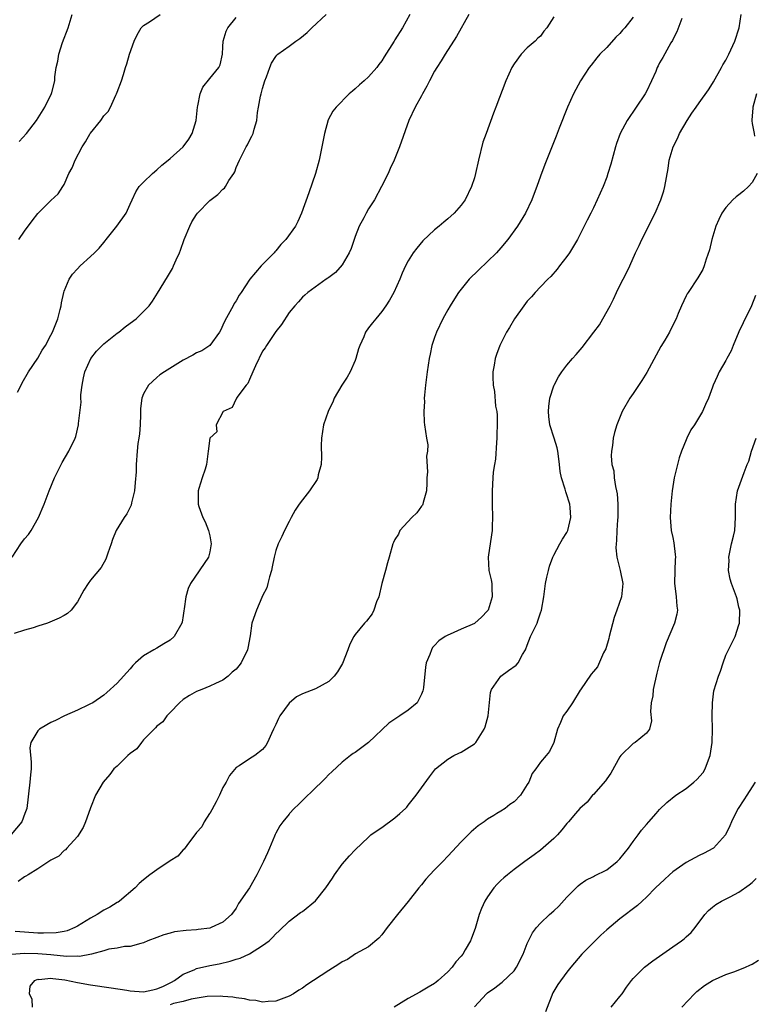
# Model space of a CAD drawing. Units: inches. Extents: x 2568000 to 2571000, y 1539000 to 1542000.
# Drawn here: x 2568314 to 2568425, y 1541151 to 1541300 of the extents above; entities that cross this region are included whole.
import ezdxf

# ---------------------------------------------------------------- set-up
doc = ezdxf.new("R2010")
doc.units = ezdxf.units.IN
doc.header["$MEASUREMENT"] = 0
doc.layers.add('LD25681539_2ft', color=95, linetype='Continuous')

msp = doc.modelspace()

# ---------------------------------------------------------------- linework, layer by layer
at = {"layer": 'LD25681539_2ft'}
for points, elevation in [([(2568382.16, 1541301), (2568380.32, 1541297.68), (2568378.59, 1541295), (2568377.99, 1541294.01), (2568377.32, 1541293), (2568377, 1541292.44), (2568376.23, 1541291), (2568375.83, 1541290.17), (2568375.15, 1541289), (2568375, 1541288.71), (2568374.05, 1541287), (2568373.12, 1541285), (2568371.7, 1541281), (2568370.88, 1541279), (2568370.28, 1541277.72), (2568369.97, 1541277), (2568368.98, 1541275), (2568367.91, 1541273), (2568367, 1541271.63), (2568366.63, 1541271), (2568366.28, 1541270.28), (2568365.59, 1541269), (2568365, 1541267.48), (2568364.38, 1541265.62), (2568364.08, 1541265), (2568363, 1541263.18), (2568361.99, 1541262.01), (2568361, 1541261.25), (2568360.85, 1541261.15), (2568360.6, 1541261), (2568357.83, 1541259), (2568357.4, 1541258.6), (2568357, 1541258.29), (2568356.41, 1541257.59), (2568355.87, 1541257), (2568355, 1541255.95), (2568353.83, 1541254.17), (2568353, 1541253.1), (2568351.58, 1541251), (2568351.37, 1541250.63), (2568351, 1541250.13), (2568349.93, 1541247.93), (2568349.54, 1541247), (2568349, 1541245.85), (2568348.76, 1541245.24), (2568348.52, 1541245), (2568347.1, 1541243.1), (2568347.05, 1541243), (2568347.07, 1541242.93), (2568347, 1541242.91), (2568346.4, 1541241.6), (2568345.02, 1541241), (2568343.96, 1541239), (2568344.09, 1541237.91), (2568343, 1541236.99), (2568342.78, 1541235), (2568342.49, 1541233), (2568342.3, 1541232.29), (2568341.86, 1541231), (2568341.37, 1541229.37), (2568341.24, 1541229), (2568341.27, 1541227.27), (2568341.25, 1541227), (2568341.37, 1541226.63), (2568341.97, 1541225), (2568342.33, 1541224.33), (2568342.83, 1541223), (2568343, 1541222.2), (2568343.22, 1541221), (2568343, 1541219.82), (2568342.81, 1541219), (2568340.11, 1541215), (2568339.76, 1541214.24), (2568339.4, 1541213), (2568339.16, 1541211.16), (2568339.1, 1541210.9), (2568339, 1541210.17), (2568338.83, 1541209.17), (2568338.81, 1541209), (2568337.65, 1541207), (2568337, 1541206.43), (2568336.09, 1541205.91), (2568335, 1541205.22), (2568334.57, 1541205), (2568333, 1541204.07), (2568331.77, 1541203), (2568331.38, 1541202.62), (2568331, 1541202.12), (2568329, 1541199.93), (2568327.46, 1541198.54), (2568327, 1541198.14), (2568325.31, 1541197), (2568325, 1541196.82), (2568324.68, 1541196.68), (2568323, 1541195.89), (2568321.03, 1541195.03), (2568319.68, 1541194.32), (2568319, 1541194.01), (2568318.37, 1541193.63), (2568317.27, 1541193), (2568317, 1541192.73), (2568315.96, 1541191), (2568315.83, 1541190.17), (2568316.02, 1541188.02), (2568315.99, 1541187), (2568315.9, 1541186.1), (2568315.81, 1541185), (2568315.36, 1541181), (2568315.07, 1541180.23), (2568314.62, 1541179), (2568313, 1541177.07)], 7608), ([(2568414.38, 1541300.39), (2568413.62, 1541298.38), (2568413, 1541297.23), (2568412.93, 1541297.07), (2568412.72, 1541296.72), (2568411.49, 1541294.51), (2568411, 1541293.7), (2568410.76, 1541293.24), (2568410.63, 1541293), (2568410.41, 1541292.41), (2568409.8, 1541291), (2568409, 1541289.35), (2568408.81, 1541289), (2568406.1, 1541285), (2568405.06, 1541283), (2568404.48, 1541281.52), (2568404.31, 1541281), (2568403.61, 1541278.39), (2568403.19, 1541277), (2568403, 1541276.44), (2568402.46, 1541275), (2568402.02, 1541273.98), (2568401.58, 1541273), (2568401, 1541271.77), (2568400.61, 1541271), (2568400.06, 1541269.94), (2568399, 1541267.8), (2568398.57, 1541267), (2568398.01, 1541265.99), (2568397.37, 1541265), (2568397, 1541264.44), (2568395.87, 1541263), (2568395.5, 1541262.5), (2568394.58, 1541261.42), (2568394.12, 1541261), (2568393, 1541259.85), (2568392.21, 1541259), (2568391.64, 1541258.36), (2568391, 1541257.69), (2568390.47, 1541257), (2568389.06, 1541255), (2568388.31, 1541253.69), (2568387.87, 1541253), (2568387, 1541251.27), (2568386.87, 1541251), (2568386.37, 1541249.63), (2568386.17, 1541249), (2568386.02, 1541248.02), (2568385.81, 1541247), (2568385.8, 1541246.2), (2568385.83, 1541245), (2568386.03, 1541244.03), (2568386.19, 1541241.81), (2568386.38, 1541241), (2568386.47, 1541240.47), (2568386.47, 1541239), (2568386.42, 1541237.58), (2568386.42, 1541237), (2568386.33, 1541236.33), (2568386.21, 1541233.79), (2568386.03, 1541233), (2568385.85, 1541231.85), (2568385.8, 1541231), (2568385.7, 1541229), (2568385.71, 1541227.71), (2568385.7, 1541227), (2568385.72, 1541225), (2568385.67, 1541223.67), (2568385.67, 1541223), (2568385.61, 1541222.39), (2568385.07, 1541219), (2568385.2, 1541217), (2568385.54, 1541215.54), (2568385.62, 1541215), (2568385.62, 1541214.38), (2568385.71, 1541213), (2568385.1, 1541211), (2568385, 1541210.86), (2568384.08, 1541209.92), (2568383.07, 1541209), (2568383, 1541208.95), (2568381, 1541208.1), (2568379.34, 1541207.34), (2568379, 1541207.22), (2568378.61, 1541207), (2568377.63, 1541206.37), (2568377, 1541205.62), (2568376.68, 1541205.32), (2568376.5, 1541205), (2568376.26, 1541204.26), (2568375.73, 1541203), (2568375.62, 1541202.38), (2568375.29, 1541199.29), (2568375.27, 1541199), (2568375.22, 1541198.78), (2568375, 1541198.3), (2568374.35, 1541197), (2568373, 1541195.85), (2568371.76, 1541195), (2568371.27, 1541194.73), (2568370.09, 1541193.91), (2568367, 1541190.97), (2568365, 1541189.45), (2568364.7, 1541189.3), (2568364.29, 1541189), (2568363, 1541187.99), (2568361.46, 1541186.54), (2568361, 1541186.15), (2568360.47, 1541185.53), (2568359.92, 1541185), (2568359, 1541184.15), (2568357, 1541182.2), (2568356.41, 1541181.59), (2568355.77, 1541181), (2568355.07, 1541180.23), (2568355, 1541180.15), (2568354.04, 1541179), (2568353.62, 1541178.38), (2568353, 1541177.28), (2568352.9, 1541177.1), (2568352.8, 1541176.8), (2568352.05, 1541175), (2568351.71, 1541174.29), (2568351.13, 1541173), (2568350.12, 1541171), (2568349, 1541169.03), (2568347.37, 1541166.63), (2568347, 1541165.93), (2568346.28, 1541165), (2568345, 1541163.84), (2568343.22, 1541163), (2568343, 1541162.94), (2568341.27, 1541162.73), (2568341, 1541162.68), (2568339.42, 1541162.58), (2568337.66, 1541162.34), (2568337, 1541162.18), (2568336.08, 1541161.92), (2568335, 1541161.49), (2568333.67, 1541161), (2568333, 1541160.69), (2568332.59, 1541160.59), (2568331, 1541160.14), (2568330.14, 1541160.14), (2568329, 1541159.9), (2568327.74, 1541159.74), (2568327, 1541159.5), (2568325.15, 1541159), (2568323.34, 1541158.66), (2568323, 1541158.68), (2568321.34, 1541158.66), (2568319, 1541158.89), (2568317, 1541159.05), (2568315, 1541159.07), (2568313.05, 1541158.95)], 7602), ([(2568313.14, 1541219), (2568314.43, 1541221), (2568315, 1541221.77), (2568315.59, 1541222.41), (2568316, 1541223), (2568317.13, 1541225), (2568317.97, 1541227), (2568318.73, 1541229), (2568319.54, 1541231), (2568320.11, 1541232.11), (2568320.68, 1541233.32), (2568321.72, 1541235), (2568322.68, 1541237), (2568322.76, 1541237.24), (2568323.17, 1541239), (2568323.17, 1541239.17), (2568323.56, 1541242.44), (2568323.52, 1541243), (2568323.53, 1541243.53), (2568323.7, 1541245), (2568323.91, 1541246.09), (2568324.12, 1541247), (2568325.05, 1541249), (2568325.88, 1541250.12), (2568327, 1541251.24), (2568329, 1541252.83), (2568329.24, 1541253), (2568330.22, 1541253.78), (2568331, 1541254.35), (2568331.87, 1541255), (2568333, 1541256.1), (2568333.85, 1541257), (2568334.34, 1541257.66), (2568335.13, 1541258.87), (2568336.64, 1541261.36), (2568337.36, 1541262.64), (2568337.54, 1541263), (2568337.94, 1541263.94), (2568338.43, 1541265), (2568338.6, 1541265.4), (2568339.13, 1541267), (2568339.98, 1541269), (2568340.32, 1541269.68), (2568341, 1541270.78), (2568341.17, 1541271), (2568343, 1541272.92), (2568344.21, 1541273.79), (2568345, 1541274.59), (2568345.22, 1541274.78), (2568345.37, 1541275), (2568345.91, 1541275.91), (2568346.65, 1541277), (2568346.78, 1541277.22), (2568347, 1541277.89), (2568347.5, 1541279), (2568348.53, 1541281), (2568348.7, 1541281.3), (2568349, 1541281.98), (2568349.38, 1541282.62), (2568349.57, 1541283), (2568349.7, 1541283.7), (2568350.11, 1541285), (2568350.21, 1541286.21), (2568350.38, 1541287), (2568350.68, 1541288.68), (2568350.79, 1541289), (2568351, 1541289.81), (2568351.35, 1541291), (2568351.6, 1541291.6), (2568352.08, 1541293), (2568352.33, 1541293.67), (2568353, 1541294.67), (2568353.14, 1541294.86), (2568353.32, 1541295), (2568355, 1541296.21), (2568356.02, 1541297), (2568356.61, 1541297.39), (2568357.72, 1541298.28), (2568358.45, 1541299), (2568360.59, 1541301)], 7612), ([(2568373.26, 1541301), (2568372.13, 1541299), (2568371, 1541297.19), (2568370.86, 1541297), (2568369.38, 1541294.62), (2568369, 1541293.99), (2568368.57, 1541293.43), (2568368.26, 1541293), (2568367, 1541291.61), (2568366.35, 1541291), (2568365.62, 1541290.38), (2568365, 1541289.77), (2568364.56, 1541289.44), (2568364.06, 1541289), (2568362.1, 1541287), (2568361.62, 1541286.38), (2568360.92, 1541285.08), (2568360.34, 1541283), (2568359.97, 1541281), (2568359.55, 1541279), (2568358.99, 1541277), (2568357.96, 1541274.04), (2568356.87, 1541271), (2568356.3, 1541269.7), (2568355.96, 1541269), (2568354.52, 1541267), (2568353.74, 1541266.26), (2568353, 1541265.3), (2568352.85, 1541265.15), (2568352.73, 1541265), (2568351, 1541263.22), (2568350.76, 1541263), (2568349.05, 1541261), (2568347.73, 1541259), (2568347.43, 1541258.57), (2568347, 1541257.73), (2568346.69, 1541257.31), (2568346.55, 1541257), (2568346.06, 1541256.06), (2568345.27, 1541254.73), (2568345, 1541254.03), (2568344.66, 1541253.34), (2568344.47, 1541253), (2568343.04, 1541250.96), (2568341.82, 1541250.18), (2568341, 1541249.86), (2568340.46, 1541249.54), (2568339, 1541248.77), (2568336.15, 1541247), (2568335.47, 1541246.53), (2568335, 1541246.13), (2568333.77, 1541245), (2568333, 1541243.67), (2568332.74, 1541243), (2568332.53, 1541241.47), (2568332.55, 1541240.55), (2568332.49, 1541239), (2568332.39, 1541237.61), (2568332.3, 1541237), (2568332.16, 1541236.16), (2568332.03, 1541235), (2568331.88, 1541233), (2568331.89, 1541231.89), (2568331.74, 1541230.26), (2568331.65, 1541229), (2568331.18, 1541227.18), (2568331.13, 1541226.87), (2568330.46, 1541225.54), (2568330.07, 1541225), (2568328.85, 1541223), (2568328.33, 1541221.67), (2568328.08, 1541221), (2568327.58, 1541219.58), (2568327.31, 1541218.69), (2568326.58, 1541217.42), (2568325, 1541215.51), (2568324.61, 1541215), (2568323.99, 1541214.01), (2568323, 1541212.26), (2568322.07, 1541211), (2568321.51, 1541210.49), (2568321, 1541210.16), (2568320.24, 1541209.76), (2568318.85, 1541209.15), (2568318.47, 1541209), (2568317, 1541208.54), (2568316.3, 1541208.3), (2568315, 1541207.95), (2568313.45, 1541207.45)], 7610), ([(2568407, 1541300.6), (2568405.73, 1541299), (2568405.38, 1541298.62), (2568405, 1541298.16), (2568404.41, 1541297.59), (2568403, 1541296.02), (2568401.98, 1541295), (2568401.53, 1541294.47), (2568400.64, 1541293.36), (2568400.37, 1541293), (2568399.06, 1541291), (2568398.32, 1541289.68), (2568397.98, 1541289), (2568397.06, 1541287), (2568395.83, 1541283.83), (2568395.39, 1541282.61), (2568393.65, 1541278.35), (2568393, 1541276.59), (2568392.46, 1541275), (2568392.05, 1541273.95), (2568391.7, 1541273), (2568390.75, 1541271), (2568389.52, 1541269), (2568388.06, 1541267), (2568387, 1541265.72), (2568386.35, 1541265), (2568385, 1541263.66), (2568383.62, 1541262.38), (2568382.22, 1541261), (2568381, 1541259.5), (2568380.62, 1541259), (2568379.98, 1541258.02), (2568379.35, 1541257), (2568379, 1541256.38), (2568378.23, 1541255), (2568377.26, 1541253), (2568377, 1541252.17), (2568376.59, 1541251), (2568376.33, 1541249.67), (2568376.18, 1541249), (2568375.88, 1541247), (2568375.79, 1541246.21), (2568375.62, 1541245), (2568375.45, 1541243.45), (2568375.43, 1541243), (2568375.47, 1541242.53), (2568375.35, 1541241), (2568375.39, 1541239.39), (2568375.47, 1541239), (2568375.79, 1541237), (2568375.98, 1541235.98), (2568375.93, 1541235), (2568375.75, 1541234.25), (2568375.91, 1541231.91), (2568375.82, 1541231), (2568375.82, 1541230.18), (2568375.78, 1541229), (2568375.25, 1541227.25), (2568375.22, 1541227), (2568375.15, 1541226.85), (2568375, 1541226.68), (2568374.29, 1541225.71), (2568373.57, 1541225), (2568371.76, 1541223), (2568371.52, 1541222.48), (2568371, 1541221.67), (2568370.79, 1541221.21), (2568370.68, 1541221), (2568370.13, 1541219), (2568369.85, 1541218.15), (2568369.57, 1541217), (2568369, 1541215.02), (2568368.54, 1541213), (2568368.22, 1541212.22), (2568367.81, 1541211), (2568367.56, 1541210.44), (2568366.7, 1541209.3), (2568366.42, 1541209), (2568365, 1541207.32), (2568364.79, 1541207), (2568364.17, 1541205.83), (2568363.89, 1541205), (2568363.09, 1541202.91), (2568362.34, 1541201.66), (2568361.81, 1541201), (2568361, 1541200.19), (2568359, 1541199.09), (2568357, 1541198.32), (2568356.11, 1541197.89), (2568355, 1541196.94), (2568353.58, 1541195), (2568353.39, 1541194.61), (2568353, 1541193.68), (2568352.65, 1541193), (2568352.32, 1541192.32), (2568351.74, 1541191), (2568351.46, 1541190.54), (2568351, 1541189.93), (2568349.84, 1541189), (2568349, 1541188.51), (2568347.46, 1541187.46), (2568347, 1541187.19), (2568345.99, 1541186.01), (2568345.51, 1541185), (2568345, 1541184.16), (2568344.48, 1541183), (2568344, 1541182), (2568343, 1541180.27), (2568342.97, 1541180.23), (2568342.15, 1541179), (2568341.79, 1541178.21), (2568341, 1541177.39), (2568340.75, 1541177), (2568339.95, 1541175.95), (2568339.15, 1541174.85), (2568339, 1541174.75), (2568338.18, 1541173.82), (2568337, 1541173.08), (2568335, 1541171.74), (2568333.97, 1541171), (2568333, 1541170.22), (2568332.34, 1541169.66), (2568331.72, 1541169), (2568329.35, 1541167), (2568329.15, 1541166.85), (2568329, 1541166.78), (2568327.89, 1541166.11), (2568327, 1541165.63), (2568325.97, 1541165), (2568325, 1541164.44), (2568323, 1541163.2), (2568322.61, 1541163), (2568321.47, 1541162.53), (2568321, 1541162.42), (2568319.8, 1541162.2), (2568317.86, 1541162.14), (2568317, 1541162.18), (2568315, 1541162.3), (2568313.58, 1541162.42)], 7604), ([(2568313.94, 1541243.94), (2568314.5, 1541245), (2568314.65, 1541245.35), (2568315.6, 1541247), (2568317, 1541249.06), (2568317.7, 1541250.3), (2568318.16, 1541251), (2568319, 1541252.52), (2568319.22, 1541253), (2568320.02, 1541255), (2568320.42, 1541256.42), (2568320.56, 1541257), (2568320.58, 1541257.42), (2568320.94, 1541259), (2568321, 1541259.2), (2568321.74, 1541261), (2568322.25, 1541261.75), (2568323, 1541262.55), (2568323.44, 1541263), (2568325, 1541264.44), (2568325.57, 1541265), (2568326.31, 1541265.69), (2568327, 1541266.55), (2568327.22, 1541266.78), (2568327.37, 1541267), (2568328.97, 1541269), (2568330.35, 1541271), (2568331, 1541272.35), (2568331.3, 1541273), (2568331.81, 1541274.19), (2568332.36, 1541275), (2568333, 1541275.68), (2568334.35, 1541277), (2568335, 1541277.52), (2568335.78, 1541278.22), (2568336.73, 1541279), (2568337, 1541279.26), (2568339.01, 1541281), (2568339.83, 1541282.17), (2568340.35, 1541283), (2568340.93, 1541285), (2568341.14, 1541287), (2568341.19, 1541287.19), (2568341.54, 1541289), (2568341.96, 1541290.04), (2568343, 1541291.36), (2568344.4, 1541293), (2568344.58, 1541293.42), (2568344.92, 1541295), (2568345, 1541296.14), (2568345.04, 1541297), (2568345.51, 1541298.49), (2568345.76, 1541299), (2568347, 1541300.53)], 7614), ([(2568395, 1541300.64), (2568393.95, 1541299), (2568393.52, 1541298.48), (2568393, 1541297.75), (2568392.59, 1541297.41), (2568392.18, 1541297), (2568391, 1541295.98), (2568390.07, 1541295), (2568389, 1541293.57), (2568388.67, 1541293), (2568387.78, 1541291), (2568386.24, 1541287), (2568385.88, 1541286.12), (2568384.77, 1541283), (2568384.3, 1541281.7), (2568383.61, 1541279), (2568383.18, 1541277), (2568383, 1541276.34), (2568382.58, 1541275), (2568381.59, 1541273), (2568381, 1541272.18), (2568379.97, 1541271), (2568379, 1541270.13), (2568378.38, 1541269.62), (2568377.68, 1541269), (2568377, 1541268.45), (2568375.22, 1541266.78), (2568374.29, 1541265.71), (2568373.77, 1541265), (2568373, 1541263.79), (2568372.58, 1541263), (2568372.09, 1541261.91), (2568371.73, 1541261), (2568370.82, 1541259), (2568370.17, 1541257.83), (2568369.63, 1541257), (2568369, 1541256.12), (2568368.09, 1541255), (2568367.59, 1541254.41), (2568367, 1541253.67), (2568366.57, 1541253), (2568366.31, 1541252.31), (2568365.7, 1541251), (2568365.51, 1541250.49), (2568365.11, 1541249), (2568365, 1541248.7), (2568364.23, 1541247), (2568363.8, 1541246.2), (2568362.99, 1541245.01), (2568361.8, 1541243), (2568361.6, 1541242.4), (2568361, 1541241.25), (2568360.89, 1541241), (2568360.19, 1541239), (2568360.03, 1541237.97), (2568359.88, 1541237), (2568359.86, 1541235.86), (2568359.91, 1541234.09), (2568359.84, 1541233), (2568359.41, 1541231.41), (2568359.35, 1541231), (2568359.25, 1541230.75), (2568358.07, 1541229), (2568357, 1541227.67), (2568356.53, 1541227), (2568355.92, 1541226.08), (2568355.31, 1541225), (2568355, 1541224.4), (2568354.3, 1541223), (2568353.91, 1541222.09), (2568353.36, 1541221), (2568353, 1541220.01), (2568352.72, 1541219), (2568352.45, 1541217.55), (2568352.32, 1541217), (2568352.02, 1541216.02), (2568351.8, 1541215), (2568351.64, 1541214.36), (2568351, 1541213.16), (2568350.88, 1541212.88), (2568350.09, 1541211), (2568349.38, 1541209), (2568349.12, 1541207.12), (2568348.76, 1541205.24), (2568348.73, 1541205), (2568347.74, 1541203), (2568347.41, 1541202.59), (2568347, 1541202.05), (2568346.41, 1541201.59), (2568345.79, 1541201), (2568345, 1541200.41), (2568343.88, 1541199.88), (2568343, 1541199.5), (2568341.79, 1541199), (2568341, 1541198.7), (2568339.92, 1541198.08), (2568339, 1541197.48), (2568338.44, 1541197), (2568337, 1541195.53), (2568336.51, 1541195), (2568335.89, 1541194.11), (2568335, 1541193.43), (2568334.82, 1541193.18), (2568333, 1541191.36), (2568332.68, 1541191), (2568331.96, 1541190.04), (2568331, 1541189.32), (2568330.61, 1541189), (2568329, 1541187.39), (2568328.53, 1541187), (2568327.88, 1541186.12), (2568326.89, 1541185), (2568325.76, 1541183), (2568325, 1541181.09), (2568324.68, 1541180.23), (2568324.24, 1541179), (2568323.87, 1541178.13), (2568323, 1541176.78), (2568321.39, 1541175), (2568321.22, 1541174.78), (2568321, 1541174.66), (2568320.19, 1541173.81), (2568319, 1541173.22), (2568318.7, 1541173), (2568317, 1541171.89), (2568315.54, 1541171), (2568315.23, 1541170.77), (2568315, 1541170.7), (2568314.04, 1541169.96)], 7606), ([(2568314.15, 1541267), (2568315, 1541268.26), (2568316.17, 1541269.83), (2568317, 1541270.91), (2568317.09, 1541271), (2568319, 1541272.89), (2568320.1, 1541273.9), (2568320.81, 1541275), (2568321, 1541275.33), (2568321.73, 1541277), (2568322.19, 1541277.81), (2568322.64, 1541279), (2568323.71, 1541281), (2568324.22, 1541281.78), (2568324.93, 1541283), (2568325, 1541283.09), (2568326.53, 1541285), (2568327, 1541285.7), (2568327.67, 1541286.33), (2568328, 1541287), (2568328.82, 1541288.82), (2568328.92, 1541289), (2568329, 1541289.28), (2568329.69, 1541291), (2568329.95, 1541291.95), (2568330.27, 1541293), (2568330.46, 1541293.54), (2568330.87, 1541295), (2568331.6, 1541297), (2568332.05, 1541297.95), (2568332.65, 1541299), (2568333, 1541299.36), (2568333.92, 1541299.92), (2568335.5, 1541301)], 7616), ([(2568314.19, 1541281.81), (2568315.29, 1541283), (2568316.83, 1541285), (2568318.09, 1541287), (2568319, 1541288.85), (2568319.09, 1541289), (2568319.6, 1541291), (2568319.6, 1541291.6), (2568319.78, 1541293), (2568320.06, 1541293.94), (2568320.19, 1541295), (2568320.77, 1541296.77), (2568321.58, 1541299), (2568322.23, 1541301)], 7618), ([(2568316.22, 1541151), (2568316.15, 1541152.15), (2568315.77, 1541153), (2568315.84, 1541154.16), (2568316.59, 1541155), (2568317, 1541155.19), (2568317.18, 1541155.18), (2568319, 1541155.36), (2568319.3, 1541155.3), (2568321.1, 1541155.1), (2568323, 1541154.7), (2568325, 1541154.34), (2568328.09, 1541153.91), (2568330.47, 1541153.53), (2568331, 1541153.43), (2568333, 1541153.32), (2568334.4, 1541153.6), (2568335, 1541153.74), (2568335.89, 1541154.11), (2568337.24, 1541154.76), (2568337.69, 1541155), (2568339, 1541155.97), (2568340.63, 1541156.63), (2568341, 1541156.81), (2568343, 1541157.27), (2568344.45, 1541157.55), (2568346.08, 1541157.92), (2568347, 1541158.23), (2568347.6, 1541158.4), (2568349, 1541159.06), (2568351, 1541160.29), (2568351.97, 1541161), (2568352.51, 1541161.49), (2568353, 1541162.06), (2568353.5, 1541162.5), (2568355, 1541163.98), (2568356.72, 1541165.28), (2568357, 1541165.46), (2568359, 1541167.03), (2568360.57, 1541169), (2568361.54, 1541170.46), (2568361.88, 1541171), (2568363, 1541172.58), (2568364.14, 1541173.86), (2568365, 1541174.77), (2568367, 1541176.67), (2568367.37, 1541177), (2568368.3, 1541177.7), (2568369, 1541178.14), (2568371, 1541179.59), (2568371.72, 1541180.23), (2568372.58, 1541181), (2568372.78, 1541181.22), (2568373, 1541181.53), (2568374.23, 1541183), (2568375, 1541184.14), (2568376.21, 1541185.79), (2568377.15, 1541187), (2568379, 1541188.46), (2568379.91, 1541189), (2568380.64, 1541189.36), (2568381, 1541189.5), (2568383, 1541190.8), (2568383.11, 1541190.89), (2568383.2, 1541191), (2568384.5, 1541193), (2568384.63, 1541193.37), (2568385.08, 1541195), (2568385.45, 1541198.55), (2568385.61, 1541199), (2568386.99, 1541201.01), (2568388.14, 1541201.86), (2568389.32, 1541202.68), (2568389.62, 1541203), (2568390.27, 1541204.27), (2568390.71, 1541205), (2568391, 1541205.71), (2568391.49, 1541207), (2568392.47, 1541209), (2568392.62, 1541209.38), (2568393, 1541210.6), (2568393.16, 1541211), (2568393.48, 1541213), (2568393.73, 1541215), (2568393.96, 1541215.96), (2568394.19, 1541217), (2568394.37, 1541217.63), (2568394.87, 1541219), (2568395, 1541219.29), (2568395.91, 1541221), (2568396.3, 1541221.7), (2568397, 1541222.73), (2568397.13, 1541223), (2568397.59, 1541225), (2568397.48, 1541226.52), (2568397.42, 1541227), (2568397.31, 1541227.31), (2568397, 1541228.42), (2568396.85, 1541228.85), (2568396.75, 1541229.25), (2568396.15, 1541231), (2568395.95, 1541231.95), (2568395.87, 1541233), (2568395.74, 1541234.26), (2568395.63, 1541235), (2568395.5, 1541235.5), (2568395.07, 1541237), (2568394.41, 1541239), (2568394.26, 1541240.26), (2568394.2, 1541241), (2568394.26, 1541241.74), (2568394.43, 1541243), (2568395, 1541244.91), (2568395.04, 1541245), (2568395.74, 1541246.26), (2568396.23, 1541247), (2568397, 1541248.02), (2568397.82, 1541249), (2568398.39, 1541249.61), (2568399, 1541250.35), (2568399.31, 1541250.69), (2568401.05, 1541253), (2568401.9, 1541254.1), (2568402.44, 1541255), (2568403.53, 1541257), (2568404.03, 1541257.97), (2568404.49, 1541259), (2568405, 1541260.05), (2568405.51, 1541261), (2568405.98, 1541261.98), (2568406.51, 1541263), (2568407.38, 1541265), (2568407.9, 1541266.09), (2568408.32, 1541267), (2568410.34, 1541271), (2568411.18, 1541273), (2568411.62, 1541274.38), (2568411.79, 1541275), (2568412.28, 1541277.72), (2568412.47, 1541279), (2568413.04, 1541281), (2568413.72, 1541282.28), (2568414, 1541283), (2568415.18, 1541285), (2568415.89, 1541286.11), (2568416.51, 1541287), (2568417, 1541287.65), (2568418.37, 1541289.63), (2568419, 1541290.56), (2568419.16, 1541290.84), (2568420.37, 1541293), (2568420.58, 1541293.42), (2568421, 1541294.13), (2568421.46, 1541295), (2568422.39, 1541297), (2568423.02, 1541299), (2568423.33, 1541301)], 7600), ([(2568425.63, 1541289), (2568425.09, 1541287), (2568425.09, 1541286.91), (2568424.94, 1541285.06), (2568424.92, 1541285), (2568424.92, 1541284.92), (2568425, 1541284.55), (2568425.27, 1541283), (2568425.36, 1541282.64)], 7598), ([(2568425.73, 1541277), (2568425, 1541275.64), (2568424.44, 1541275), (2568423.69, 1541274.31), (2568423, 1541273.77), (2568422.55, 1541273.45), (2568422.08, 1541273), (2568421, 1541271.84), (2568420.42, 1541271), (2568419.95, 1541270.05), (2568419.51, 1541269), (2568418.89, 1541267), (2568418.55, 1541265.45), (2568418.03, 1541264.03), (2568417.75, 1541263), (2568417.53, 1541262.47), (2568416.8, 1541261.2), (2568415.3, 1541259), (2568415.19, 1541258.81), (2568415, 1541258.47), (2568414.33, 1541257), (2568413.81, 1541255.81), (2568413.49, 1541255), (2568413, 1541254.06), (2568412.48, 1541253), (2568411.78, 1541251.78), (2568411.19, 1541250.81), (2568409.09, 1541246.91), (2568408.33, 1541245.67), (2568407, 1541243.71), (2568406.5, 1541243), (2568405.34, 1541241), (2568404.52, 1541239), (2568404.17, 1541237.83), (2568403.97, 1541237), (2568403.86, 1541235.86), (2568403.71, 1541235), (2568403.67, 1541234.33), (2568403.8, 1541233), (2568404.07, 1541232.06), (2568404.14, 1541231), (2568404.32, 1541229.68), (2568404.49, 1541229), (2568404.57, 1541228.57), (2568404.69, 1541227), (2568404.68, 1541225), (2568404.64, 1541224.64), (2568404.54, 1541223), (2568404.51, 1541221.49), (2568404.42, 1541221), (2568404.39, 1541220.39), (2568404.54, 1541219), (2568405.03, 1541217), (2568405.42, 1541215), (2568405.25, 1541213), (2568404.55, 1541211), (2568404.13, 1541209.87), (2568403.39, 1541207), (2568403.32, 1541206.68), (2568402.85, 1541205.15), (2568402.52, 1541204.52), (2568401.6, 1541202.4), (2568401, 1541201.73), (2568400.68, 1541201.32), (2568399.06, 1541198.94), (2568399, 1541198.87), (2568397.82, 1541197), (2568397, 1541195.74), (2568396.4, 1541195), (2568396.02, 1541193.98), (2568395.58, 1541193), (2568395.02, 1541190.98), (2568394.36, 1541189.64), (2568393.86, 1541189), (2568393, 1541188.01), (2568392.29, 1541187), (2568391.73, 1541186.27), (2568391.22, 1541185), (2568391, 1541184.61), (2568389.96, 1541183), (2568389, 1541182.03), (2568388.38, 1541181.62), (2568387.64, 1541181), (2568387, 1541180.62), (2568386.38, 1541180.23), (2568385.96, 1541179.96), (2568385, 1541179.4), (2568384.49, 1541179), (2568383.6, 1541178.4), (2568382.52, 1541177.48), (2568381, 1541175.99), (2568379, 1541173.78), (2568378.23, 1541173), (2568377, 1541171.71), (2568376.25, 1541171), (2568375.66, 1541170.34), (2568375, 1541169.46), (2568374.61, 1541169), (2568373, 1541166.93), (2568371.37, 1541165), (2568369.8, 1541163), (2568369, 1541161.93), (2568368.57, 1541161.43), (2568367, 1541160.11), (2568365.06, 1541159.06), (2568363.82, 1541158.18), (2568363, 1541157.83), (2568362.53, 1541157.47), (2568361, 1541156.53), (2568358.7, 1541155), (2568357.66, 1541154.34), (2568357, 1541153.86), (2568356.46, 1541153.54), (2568355.68, 1541153), (2568355, 1541152.62), (2568353, 1541151.89), (2568351.84, 1541151.84), (2568351, 1541151.75), (2568349.97, 1541151.97), (2568349, 1541152.02), (2568348.26, 1541152.26), (2568347, 1541152.38), (2568346.51, 1541152.51), (2568345, 1541152.6), (2568344.65, 1541152.65), (2568342.6, 1541152.6), (2568340.19, 1541152.19), (2568339, 1541151.84), (2568337.51, 1541151.51), (2568337, 1541151.35)], 7598), ([(2568425.48, 1541258.52), (2568424.91, 1541257), (2568423.61, 1541254.39), (2568423, 1541253.04), (2568422.12, 1541251), (2568421.82, 1541250.18), (2568421.14, 1541249), (2568421, 1541248.7), (2568419.99, 1541247), (2568419.72, 1541246.28), (2568419.1, 1541245), (2568419, 1541244.68), (2568418.39, 1541243), (2568417.94, 1541242.06), (2568417.47, 1541241), (2568416.27, 1541239), (2568415.74, 1541238.26), (2568415.12, 1541237), (2568415, 1541236.74), (2568414.32, 1541235), (2568413.98, 1541234.02), (2568413.7, 1541233), (2568413.2, 1541231), (2568412.9, 1541229), (2568412.7, 1541227), (2568412.6, 1541225), (2568412.77, 1541223), (2568413, 1541221.97), (2568413.16, 1541221.16), (2568413.37, 1541219.37), (2568413.38, 1541219), (2568413.35, 1541218.65), (2568413.29, 1541217), (2568413.25, 1541215), (2568413.43, 1541213.43), (2568413.51, 1541213), (2568413.59, 1541211.59), (2568413.69, 1541211), (2568413.61, 1541210.39), (2568413.27, 1541209), (2568411.98, 1541206.02), (2568411, 1541203.06), (2568410.56, 1541201.44), (2568410.05, 1541199), (2568409.96, 1541198.04), (2568409.75, 1541197), (2568409.64, 1541195.64), (2568409.76, 1541194.24), (2568409.45, 1541193), (2568409, 1541192.37), (2568407.32, 1541191), (2568407, 1541190.84), (2568405.13, 1541189), (2568405, 1541188.83), (2568403.64, 1541186.36), (2568403, 1541185.47), (2568402.82, 1541185.18), (2568401, 1541183.13), (2568400.87, 1541183), (2568400.03, 1541181.97), (2568398.94, 1541181), (2568398.28, 1541180.23), (2568397.24, 1541179), (2568397, 1541178.74), (2568396.23, 1541177.77), (2568395.55, 1541177), (2568395, 1541176.45), (2568393, 1541174.69), (2568392.02, 1541173.98), (2568390.61, 1541173), (2568389, 1541171.81), (2568388.01, 1541171), (2568387.47, 1541170.53), (2568387, 1541170.1), (2568386.45, 1541169.55), (2568385.96, 1541169), (2568385, 1541167.65), (2568384.58, 1541167), (2568384.1, 1541165.9), (2568383.75, 1541165), (2568383.14, 1541162.86), (2568382.57, 1541161.43), (2568382.41, 1541161), (2568381.63, 1541159.63), (2568381.24, 1541159), (2568381, 1541158.7), (2568380.18, 1541157.82), (2568379.63, 1541157), (2568379, 1541156.32), (2568377.54, 1541155), (2568377.23, 1541154.77), (2568377, 1541154.56), (2568376, 1541154), (2568374.77, 1541153.23), (2568373, 1541152.29), (2568370.87, 1541151)], 7596), ([(2568383, 1541151.04), (2568384.84, 1541153), (2568385, 1541153.15), (2568386.08, 1541153.92), (2568387, 1541154.63), (2568387.22, 1541154.78), (2568389, 1541156.47), (2568389.36, 1541157), (2568390.39, 1541159), (2568391, 1541160.59), (2568391.77, 1541162.23), (2568392.37, 1541163), (2568393, 1541163.68), (2568394.37, 1541165), (2568395, 1541165.54), (2568395.77, 1541166.23), (2568397, 1541167.61), (2568398.69, 1541169.31), (2568399, 1541169.58), (2568399.84, 1541170.15), (2568401, 1541170.73), (2568401.17, 1541170.83), (2568403, 1541171.71), (2568404.59, 1541173), (2568404.8, 1541173.2), (2568405, 1541173.39), (2568406.3, 1541175), (2568407, 1541176.03), (2568407.77, 1541177), (2568408.28, 1541177.72), (2568409, 1541178.61), (2568409.37, 1541179), (2568410.46, 1541180.23), (2568411, 1541180.84), (2568412.11, 1541181.89), (2568413.45, 1541183), (2568415, 1541184.01), (2568416.15, 1541185), (2568416.63, 1541185.37), (2568417.57, 1541186.43), (2568417.89, 1541187), (2568418.38, 1541188.38), (2568418.65, 1541189), (2568418.94, 1541191), (2568419, 1541193), (2568418.97, 1541195), (2568418.98, 1541197), (2568419.22, 1541198.78), (2568419.91, 1541201), (2568420.23, 1541201.77), (2568420.59, 1541203), (2568421, 1541204.18), (2568421.8, 1541205.8), (2568422.43, 1541207), (2568423, 1541208.78), (2568423.09, 1541209), (2568423.15, 1541211), (2568423, 1541211.44), (2568422.7, 1541212.7), (2568422.62, 1541213), (2568421.86, 1541215), (2568421.65, 1541215.65), (2568421.42, 1541217), (2568421.51, 1541218.49), (2568421.48, 1541219), (2568421.88, 1541221), (2568422.18, 1541222.18), (2568422.35, 1541223), (2568422.48, 1541225), (2568422.49, 1541225.51), (2568422.45, 1541227), (2568422.77, 1541229), (2568423.77, 1541231.77), (2568424.26, 1541233), (2568424.48, 1541233.52), (2568424.91, 1541235), (2568425.59, 1541237)], 7594), ([(2568425.43, 1541185), (2568425, 1541184.27), (2568424.21, 1541183), (2568423.71, 1541182.29), (2568422.87, 1541181), (2568422.47, 1541180.23), (2568421.85, 1541179), (2568421.63, 1541178.37), (2568420.98, 1541177), (2568419.13, 1541175), (2568419.05, 1541174.95), (2568417.75, 1541174.25), (2568417, 1541173.92), (2568415, 1541172.85), (2568413, 1541171.42), (2568412.5, 1541171), (2568411.72, 1541170.28), (2568410.39, 1541169), (2568409, 1541167.59), (2568408.36, 1541167), (2568407.67, 1541166.33), (2568405, 1541164.31), (2568403, 1541162.65), (2568402.14, 1541161.86), (2568401, 1541160.77), (2568399.24, 1541159), (2568397.57, 1541157), (2568397, 1541156.28), (2568395.6, 1541154.4), (2568395, 1541153.42), (2568394.85, 1541153.15), (2568393.73, 1541150.27)], 7592), ([(2568403.67, 1541151), (2568405, 1541152.57), (2568405.34, 1541153), (2568406, 1541154), (2568406.76, 1541155), (2568407, 1541155.29), (2568408.73, 1541157), (2568410, 1541158), (2568413, 1541160.1), (2568414.31, 1541161), (2568414.7, 1541161.3), (2568415, 1541161.59), (2568415.75, 1541162.25), (2568416.38, 1541163), (2568417.86, 1541165), (2568418.4, 1541165.6), (2568419, 1541166.07), (2568419.5, 1541166.5), (2568420.35, 1541167), (2568421.67, 1541167.67), (2568423, 1541168.38), (2568424.53, 1541169.47), (2568425, 1541169.84), (2568425.59, 1541170.41)], 7590), ([(2568414.34, 1541151), (2568416.27, 1541153), (2568416.65, 1541153.35), (2568417.77, 1541154.23), (2568419, 1541155.03), (2568421, 1541155.91), (2568422.39, 1541156.39), (2568423.98, 1541157), (2568424.65, 1541157.34), (2568425, 1541157.5), (2568425.94, 1541158.06)], 7588)]:
    msp.add_lwpolyline(points, dxfattribs=dict(at, elevation=elevation))

doc.saveas('drawing.dxf')
